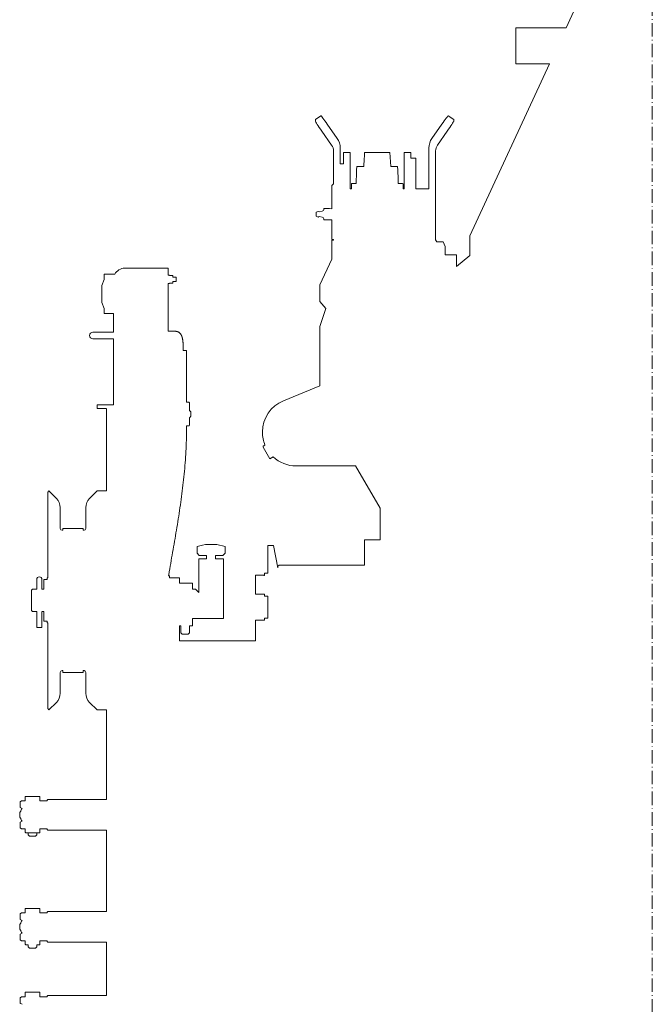
# Model space of a CAD drawing. Extents: x -24769 to 95828, y -36721 to 55825.
# Drawn here: x -21243 to -20679, y 966 to 1843 of the extents above; entities that cross this region are included whole.
import ezdxf

# ---------------------------------------------------------------- set-up
doc = ezdxf.new("R2010")
doc.units = 0
doc.linetypes.add('DASHDOT', pattern=[18.5, 12, -3, 0.5, -3])
doc.layers.get('0').update_dxf_attribs({"lineweight": 13})

# ---------------------------------------------------------------- blocks, each defined once
blk = doc.blocks.new('KR-50H-F_2WS_RIGHT_STEER')
at = {"color": 7, "linetype": 'DASHDOT', "lineweight": 9}
blk.add_line((0, 8198.27), (0, -5069.76), dxfattribs=at)
at = {"color": 7, "lineweight": 9}
for p, q in [((-76.85, 7676), (-66.7, 7697.94)), ((-121.7, 7644), (-121.7, 7676)), ((-76.85, 7676), (-111.2, 7676)), ((-162.5, 7490.89), (-91.66, 7644)), ((-199, 7532.5), (-199, 7569)), ((-284, 7537), (-284, 7566.38)), ((-269, 7532.5), (-269, 7565)), ((-233.87, 7565.01), (-256.06, 7564.99)), ((-221, 7565), (-221, 7532.5)), ((-210.5, 7532.5), (-210.5, 7560)), ((-193, 7487.34), (-193, 7566.38)), ((-285.5, 7535.5), (-285.5, 7514.93)), ((-285.5, 7470.03), (-296, 7446.97)), ((-437.6, 7462), (-469.8, 7462)), ((-431.2, 7405.75), (-431.2, 7448.2)), ((-296, 7410), (-296, 7357.06)), ((-479.8, 7399), (-479.8, 7340.2)), ((-296, 7357.06), (-328.58, 7343.81)), ((-486.2, 7337), (-486.2, 7263.5)), ((-317.26, 7285.79), (-264.38, 7285.79)), ((-264.38, 7285.79), (-242.5, 7248.29)), ((-538.53, 7186), (-538.53, 7262.37)), ((-242.5, 7248.29), (-242.5, 7220)), ((-256.5, 7197.5), (-256.5, 7220)), ((-342.5, 7190.2), (-342.5, 7215)), ((-333.5, 7195), (-337.5, 7215)), ((-404, 7173), (-404, 7203)), ((-382, 7156), (-382, 7203)), ((-332.5, 7197.5), (-256.5, 7197.5)), ((-409.5, 7150), (-382, 7150)), ((-538.53, 7069.63), (-538.53, 7146)), ((-353.5, 7130), (-421, 7130)), ((-486.2, 7068.5), (-486.2, 6988.6)), ((-486.2, 6988.6), (-538.5, 6988.6)), ((-486.2, 6961.4), (-538.5, 6961.4)), ((-486.2, 6961.4), (-486.2, 6888.86)), ((-486.2, 6888.86), (-538.5, 6888.86)), ((-486.2, 6861.66), (-538.5, 6861.66)), ((-486.2, 6861.66), (-486.2, 6814.15)), ((-486.2, 6814.15), (-538.5, 6814.15))]:
    blk.add_line(p, q, dxfattribs=at)
at = {"color": 7, "lineweight": 9, "ltscale": 0.2625}
for p, q in [((-121.7, 7676), (-111.2, 7676)), ((-121.7, 7644), (-111.2, 7644))]:
    blk.add_line(p, q, dxfattribs=at)
at = {"color": 7, "lineweight": 9, "ltscale": 0.488588}
blk.add_line((-91.66, 7644), (-111.2, 7644), dxfattribs=at)
at = {"color": 7, "lineweight": 9, "ltscale": 0.149932}
for p, q in [((-295.2, 7597.75), (-300.12, 7594.31)), ((-176.88, 7594.31), (-181.8, 7597.75))]:
    blk.add_line(p, q, dxfattribs=at)
at = {"color": 7, "lineweight": 9, "ltscale": 0.039252}
for p, q in [((-300.12, 7594.3), (-300.12, 7592.73)), ((-176.88, 7594.3), (-176.88, 7592.73))]:
    blk.add_line(p, q, dxfattribs=at)
at = {"color": 7, "lineweight": 9, "ltscale": 0.381412}
for p, q in [((-280.71, 7577.59), (-289.47, 7590.08)), ((-196.29, 7577.59), (-187.53, 7590.08)), ((-285.63, 7571.53), (-294.39, 7584.03)), ((-191.37, 7571.53), (-182.61, 7584.03))]:
    blk.add_line(p, q, dxfattribs=at)
at = {"color": 7, "lineweight": 9, "ltscale": 0.349891}
blk.add_line((-278, 7555), (-278, 7569), dxfattribs=at)
at = {"color": 7, "lineweight": 9, "ltscale": 0.25}
blk.add_line((-275, 7555), (-275, 7565), dxfattribs=at)
at = {"color": 7, "lineweight": 9, "ltscale": 0.15}
for p, q in [((-275, 7565), (-269, 7565)), ((-221, 7565), (-215, 7565)), ((-405.5, 7214), (-405.5, 7208)), ((-380.5, 7214), (-380.5, 7208)), ((-382, 7150), (-382, 7156))]:
    blk.add_line(p, q, dxfattribs=at)
at = {"color": 7, "lineweight": 9, "ltscale": 0.313277}
blk.add_line((-232.97, 7552.51), (-233.87, 7565.01), dxfattribs=at)
at = {"color": 7, "lineweight": 9, "ltscale": 0.125}
for p, q in [((-215, 7565), (-215, 7560)), ((-342.5, 7215), (-337.5, 7215)), ((-563, 6986.5), (-563, 6981.5)), ((-563, 6968.5), (-563, 6963.5)), ((-563, 6886.76), (-563, 6881.76)), ((-563, 6868.76), (-563, 6863.76)), ((-563, 6812.05), (-563, 6807.05))]:
    blk.add_line(p, q, dxfattribs=at)
at = {"color": 7, "lineweight": 9, "ltscale": 0.1125}
for p, q in [((-215, 7560), (-210.5, 7560)), ((-268, 7537), (-268, 7532.5)), ((-222, 7537), (-222, 7532.5))]:
    blk.add_line(p, q, dxfattribs=at)
at = {"color": 7, "lineweight": 9, "ltscale": 0.075}
for p, q in [((-275, 7555), (-278, 7555)), ((-397, 7203), (-397, 7206)), ((-389, 7203), (-389, 7206)), ((-539, 7184.5), (-542, 7184.5)), ((-345.5, 7190.2), (-342.5, 7190.2)), ((-345.5, 7169.8), (-342.5, 7169.8)), ((-345.5, 7150.2), (-342.5, 7150.2)), ((-539, 7147.5), (-542, 7147.5))]:
    blk.add_line(p, q, dxfattribs=at)
at = {"color": 7, "lineweight": 9, "ltscale": 0.152859}
blk.add_line((-256.93, 7552.49), (-263.05, 7552.48), dxfattribs=at)
at = {"color": 7, "lineweight": 9, "ltscale": 0.173568}
blk.add_line((-256.93, 7552.49), (-256.61, 7559.42), dxfattribs=at)
at = {"color": 7, "lineweight": 9, "ltscale": 0.147851}
blk.add_line((-227.06, 7552.52), (-232.97, 7552.51), dxfattribs=at)
at = {"color": 7, "lineweight": 9, "ltscale": 0.053033}
blk.add_line((-285.5, 7535.5), (-284, 7537), dxfattribs=at)
at = {"color": 7, "lineweight": 9, "ltscale": 0.017678}
for p, q in [((-267.5, 7537.5), (-268, 7537)), ((-222, 7537), (-222.5, 7537.5)), ((-539, 6988.1), (-538.5, 6988.6)), ((-539, 6961.9), (-538.5, 6961.4)), ((-539, 6888.36), (-538.5, 6888.86)), ((-539, 6862.16), (-538.5, 6861.66)), ((-539, 6813.65), (-538.5, 6814.15))]:
    blk.add_line(p, q, dxfattribs=at)
at = {"color": 7, "lineweight": 9, "ltscale": 0.093121}
blk.add_line((-263.78, 7537.5), (-267.5, 7537.5), dxfattribs=at)
at = {"color": 7, "lineweight": 9, "ltscale": 0.094761}
blk.add_line((-222.5, 7537.5), (-226.29, 7537.5), dxfattribs=at)
at = {"color": 7, "lineweight": 9, "ltscale": 0.025}
for p, q in [((-269, 7532.5), (-268, 7532.5)), ((-222, 7532.5), (-221, 7532.5)), ((-430.2, 7455.8), (-431.2, 7455.8)), ((-430.2, 7448.2), (-431.2, 7448.2))]:
    blk.add_line(p, q, dxfattribs=at)
at = {"color": 7, "lineweight": 9, "ltscale": 0.2875}
blk.add_line((-210.5, 7532.5), (-199, 7532.5), dxfattribs=at)
at = {"color": 7, "lineweight": 9, "ltscale": 0.0534}
for p, q in [((-299.5, 7511.75), (-297.5, 7512.5)), ((-299.5, 7508.25), (-297.5, 7507.5))]:
    blk.add_line(p, q, dxfattribs=at)
at = {"color": 7, "lineweight": 9, "ltscale": 0.064725}
blk.add_line((-299.5, 7509.16), (-299.5, 7511.75), dxfattribs=at)
at = {"color": 7, "lineweight": 9, "ltscale": 0.022775}
blk.add_line((-299.5, 7508.25), (-299.5, 7509.16), dxfattribs=at)
at = {"color": 7, "lineweight": 9, "ltscale": 0.023585}
for p, q in [((-296.7, 7512), (-297.5, 7512.5)), ((-296.7, 7508), (-297.5, 7507.5))]:
    blk.add_line(p, q, dxfattribs=at)
at = {"color": 7, "lineweight": 9, "ltscale": 0.068442}
for p, q in [((-296.7, 7512), (-294.04, 7512.63)), ((-296.7, 7508), (-294.04, 7507.37))]:
    blk.add_line(p, q, dxfattribs=at)
at = {"color": 7, "lineweight": 9, "ltscale": 0.011165}
blk.add_line((-292.05, 7515), (-292.5, 7515), dxfattribs=at)
at = {"color": 7, "lineweight": 9, "ltscale": 0.010507}
blk.add_line((-292.5, 7515), (-292.5, 7514.58), dxfattribs=at)
at = {"color": 7, "lineweight": 9, "ltscale": 0.113835}
for p, q in [((-292.05, 7515), (-287.5, 7515)), ((-292.05, 7505), (-287.5, 7505))]:
    blk.add_line(p, q, dxfattribs=at)
at = {"color": 7, "lineweight": 9, "ltscale": 0.050024}
for p, q in [((-285.5, 7514.93), (-287.5, 7514.99)), ((-285.5, 7505.07), (-287.5, 7505.01))]:
    blk.add_line(p, q, dxfattribs=at)
at = {"color": 7, "lineweight": 9, "ltscale": 0.012281}
blk.add_line((-292.54, 7505), (-292.05, 7505), dxfattribs=at)
at = {"color": 7, "lineweight": 9, "ltscale": 0.439314}
blk.add_line((-285.5, 7505.07), (-285.5, 7487.5), dxfattribs=at)
at = {"color": 7, "lineweight": 9, "ltscale": 0.149418}
blk.add_line((-162.5, 7484.91), (-162.5, 7490.89), dxfattribs=at)
at = {"color": 7, "lineweight": 9, "ltscale": 0.0375}
for p, q in [((-284, 7487.5), (-285.5, 7487.5)), ((-284, 7487), (-285.5, 7487)), ((-333.5, 7195), (-333.5, 7196.5)), ((-539, 7184.5), (-539, 7186)), ((-542, 7156), (-543.5, 7156)), ((-539, 7146), (-539, 7147.5))]:
    blk.add_line(p, q, dxfattribs=at)
at = {"color": 7, "lineweight": 9, "ltscale": 0.424255}
blk.add_line((-285.5, 7470.03), (-285.5, 7487), dxfattribs=at)
at = {"color": 7, "lineweight": 9, "ltscale": 0.0125}
blk.add_line((-284, 7487), (-284, 7487.5), dxfattribs=at)
at = {"color": 7, "lineweight": 9, "ltscale": 0.056374}
blk.add_line((-193, 7487.34), (-191.97, 7485.33), dxfattribs=at)
at = {"color": 7, "lineweight": 9, "ltscale": 0.140856}
blk.add_line((-191.97, 7485.33), (-186.34, 7485.34), dxfattribs=at)
at = {"color": 7, "lineweight": 9, "ltscale": 0.11438}
blk.add_line((-186.34, 7485.34), (-184.49, 7481.15), dxfattribs=at)
at = {"color": 7, "lineweight": 9, "ltscale": 0.184328}
blk.add_line((-184.49, 7481.15), (-184.49, 7473.78), dxfattribs=at)
at = {"color": 7, "lineweight": 9, "ltscale": 0.140954}
blk.add_line((-162.5, 7479.27), (-162.5, 7484.91), dxfattribs=at)
at = {"color": 7, "lineweight": 9, "ltscale": 0.248437}
blk.add_line((-184.49, 7473.78), (-174.55, 7473.79), dxfattribs=at)
at = {"color": 7, "lineweight": 9, "ltscale": 0.258245}
blk.add_line((-174.33, 7463.46), (-174.55, 7473.79), dxfattribs=at)
at = {"color": 7, "lineweight": 9, "ltscale": 0.385791}
blk.add_line((-162.5, 7473.37), (-174.33, 7463.46), dxfattribs=at)
at = {"color": 7, "lineweight": 9, "ltscale": 0.147419}
blk.add_line((-162.5, 7479.27), (-162.5, 7473.37), dxfattribs=at)
at = {"color": 7, "lineweight": 9, "ltscale": 0.036642}
blk.add_line((-174.36, 7464.87), (-174.39, 7463.41), dxfattribs=at)
at = {"color": 7, "lineweight": 9, "ltscale": 0.05}
for p, q in [((-488.3, 7454.5), (-488.3, 7456.5)), ((-488.3, 7421.5), (-488.3, 7423.5)), ((-414.85, 7342.5), (-412.85, 7342.5)), ((-414.85, 7321.5), (-412.85, 7321.5)), ((-430, 7188), (-430, 7186))]:
    blk.add_line(p, q, dxfattribs=at)
at = {"color": 7, "lineweight": 9, "ltscale": 0.239243}
blk.add_line((-488.3, 7456.5), (-478.73, 7456.5), dxfattribs=at)
at = {"color": 7, "lineweight": 9, "ltscale": 0.16}
blk.add_line((-431.2, 7462), (-437.6, 7462), dxfattribs=at)
at = {"color": 7, "lineweight": 9, "ltscale": 0.155}
blk.add_line((-431.2, 7455.8), (-431.2, 7462), dxfattribs=at)
at = {"color": 7, "lineweight": 9, "ltscale": 0.0075}
for p, q in [((-430.2, 7455.8), (-430.2, 7455.5)), ((-430.2, 7448.5), (-430.2, 7448.2)), ((-412.35, 7334.93), (-412.05, 7334.93)), ((-412.35, 7329.07), (-412.05, 7329.07))]:
    blk.add_line(p, q, dxfattribs=at)
at = {"color": 7, "lineweight": 9, "ltscale": 0.08}
for p, q in [((-430.2, 7455.5), (-427, 7455.5)), ((-494.4, 7340.2), (-494.4, 7337))]:
    blk.add_line(p, q, dxfattribs=at)
at = {"color": 7, "lineweight": 9, "ltscale": 0.03872}
blk.add_line((-427, 7453.95), (-427, 7455.5), dxfattribs=at)
at = {"color": 7, "lineweight": 9, "ltscale": 0.146309}
for p, q in [((-490.3, 7446.5), (-488.3, 7452)), ((-490.3, 7431.5), (-488.3, 7426))]:
    blk.add_line(p, q, dxfattribs=at)
at = {"color": 7, "lineweight": 9, "ltscale": 0.1875}
for q in [(-490.3, 7446.5), (-490.3, 7431.5)]:
    blk.add_line((-490.3, 7439), q, dxfattribs=at)
at = {"color": 7, "lineweight": 9, "ltscale": 0.0625}
for p, q in [((-488.3, 7452), (-488.3, 7454.5)), ((-488.3, 7426), (-488.3, 7423.5)), ((-407, 7176), (-409.5, 7176))]:
    blk.add_line(p, q, dxfattribs=at)
at = {"color": 7, "lineweight": 9, "ltscale": 0.072059}
blk.add_line((-430.2, 7448.5), (-427.32, 7448.5), dxfattribs=at)
at = {"color": 7, "lineweight": 9, "ltscale": 0.007815}
blk.add_line((-427.32, 7448.5), (-427.01, 7448.5), dxfattribs=at)
at = {"color": 7, "lineweight": 9, "ltscale": 0.0725}
for p, q in [((-427, 7453.95), (-424.1, 7453.95)), ((-427, 7450.05), (-424.1, 7450.05))]:
    blk.add_line(p, q, dxfattribs=at)
at = {"color": 7, "lineweight": 9, "ltscale": 0.038501}
blk.add_line((-427, 7448.51), (-427, 7450.05), dxfattribs=at)
at = {"color": 7, "lineweight": 9, "ltscale": 0.072167}
blk.add_line((-424.1, 7451.06), (-424.1, 7453.95), dxfattribs=at)
at = {"color": 7, "lineweight": 9, "ltscale": 0.025394}
blk.add_line((-424.1, 7450.05), (-424.1, 7451.06), dxfattribs=at)
at = {"color": 7, "lineweight": 9, "ltscale": 0.106717}
blk.add_line((-296, 7446.97), (-296, 7442.7), dxfattribs=at)
at = {"color": 7, "lineweight": 9, "ltscale": 0.263527}
blk.add_line((-296, 7442.7), (-296, 7432.16), dxfattribs=at)
at = {"color": 7, "lineweight": 9, "ltscale": 0.200344}
blk.add_line((-296, 7432.16), (-290.88, 7426), dxfattribs=at)
at = {"color": 7, "lineweight": 9, "ltscale": 0.2125}
for p, q in [((-488.3, 7421.5), (-479.8, 7421.5)), ((-542, 7184.5), (-542, 7176)), ((-542, 7156), (-542, 7147.5))]:
    blk.add_line(p, q, dxfattribs=at)
at = {"color": 7, "lineweight": 9, "ltscale": 0.412497}
blk.add_line((-479.8, 7421.5), (-479.8, 7405), dxfattribs=at)
at = {"color": 7, "lineweight": 9, "ltscale": 0.419855}
blk.add_line((-290.88, 7426), (-296, 7410), dxfattribs=at)
at = {"color": 7, "lineweight": 9, "ltscale": 0.459999}
for p, q in [((-498.2, 7405), (-479.8, 7405)), ((-498.2, 7399), (-479.8, 7399))]:
    blk.add_line(p, q, dxfattribs=at)
at = {"color": 7, "lineweight": 9, "ltscale": 0.1525}
blk.add_line((-431.2, 7405.75), (-425.1, 7405.75), dxfattribs=at)
at = {"color": 7, "lineweight": 9, "ltscale": 0.074371}
blk.add_line((-415, 7388.5), (-417.97, 7388.5), dxfattribs=at)
at = {"color": 7, "lineweight": 9, "ltscale": 0.077058}
blk.add_line((-415, 7388.5), (-415, 7385.42), dxfattribs=at)
at = {"color": 7, "lineweight": 9, "ltscale": 0.077239}
blk.add_line((-414.85, 7345.59), (-414.85, 7342.5), dxfattribs=at)
at = {"color": 7, "lineweight": 9, "ltscale": 0.176829}
for p, q in [((-412.35, 7342), (-412.35, 7334.93)), ((-412.35, 7329.07), (-412.35, 7322))]:
    blk.add_line(p, q, dxfattribs=at)
at = {"color": 7, "lineweight": 9, "ltscale": 0.2}
for p, q in [((-486.4, 7340.2), (-494.4, 7340.2)), ((-494.4, 7337), (-486.4, 7337))]:
    blk.add_line(p, q, dxfattribs=at)
at = {"color": 7, "lineweight": 9, "ltscale": 0.165}
blk.add_line((-486.4, 7340.2), (-479.8, 7340.2), dxfattribs=at)
at = {"color": 7, "lineweight": 9, "ltscale": 0.035355}
for p, q in [((-411.05, 7333.93), (-412.05, 7334.93)), ((-411.05, 7330.07), (-412.05, 7329.07)), ((-333.5, 7196.5), (-332.5, 7197.5)), ((-552, 7176), (-553, 7175)), ((-552, 7156), (-553, 7157)), ((-563, 6986.5), (-562, 6987.5)), ((-563, 6963.5), (-562, 6962.5)), ((-563, 6886.76), (-562, 6887.76)), ((-563, 6863.76), (-562, 6862.76)), ((-563, 6812.05), (-562, 6813.05))]:
    blk.add_line(p, q, dxfattribs=at)
at = {"color": 7, "lineweight": 9, "ltscale": 0.072256}
blk.add_line((-411.05, 7331.04), (-411.05, 7333.93), dxfattribs=at)
at = {"color": 7, "lineweight": 9, "ltscale": 0.024085}
blk.add_line((-411.05, 7330.07), (-411.05, 7331.04), dxfattribs=at)
at = {"color": 7, "lineweight": 9, "ltscale": 0.04751}
blk.add_line((-345.03, 7304.41), (-346.68, 7303.46), dxfattribs=at)
at = {"color": 7, "lineweight": 9, "ltscale": 0.022243}
blk.add_line((-346.68, 7303.46), (-346.68, 7302.57), dxfattribs=at)
at = {"color": 7, "lineweight": 9, "ltscale": 0.299692}
blk.add_line((-340.68, 7292.19), (-346.68, 7302.57), dxfattribs=at)
at = {"color": 7, "lineweight": 9, "ltscale": 0.084217}
blk.add_line((-340.68, 7292.19), (-337.76, 7293.87), dxfattribs=at)
at = {"color": 7, "lineweight": 9, "ltscale": 0.04}
for p, q in [((-538.53, 7262.37), (-537.4, 7263.5)), ((-525, 7228.5), (-525, 7230.1)), ((-507, 7228.5), (-507, 7230.1)), ((-525, 7101.9), (-525, 7103.5)), ((-507, 7101.9), (-507, 7103.5)), ((-538.53, 7069.63), (-537.4, 7068.5))]:
    blk.add_line(p, q, dxfattribs=at)
at = {"color": 7, "lineweight": 9, "ltscale": 0.233431}
for p, q in [((-530.8, 7256.9), (-537.4, 7263.5)), ((-501.2, 7256.9), (-494.6, 7263.5)), ((-530.8, 7075.1), (-537.4, 7068.5)), ((-501.2, 7075.1), (-494.6, 7068.5))]:
    blk.add_line(p, q, dxfattribs=at)
at = {"color": 7, "lineweight": 9, "ltscale": 0.21}
for p, q in [((-494.6, 7263.5), (-486.2, 7263.5)), ((-494.6, 7068.5), (-486.2, 7068.5))]:
    blk.add_line(p, q, dxfattribs=at)
at = {"color": 7, "lineweight": 9, "ltscale": 0.464878}
for p, q in [((-527.4, 7230.1), (-527.4, 7248.7)), ((-504.6, 7230.1), (-504.6, 7248.7)), ((-527.4, 7083.3), (-527.4, 7101.9)), ((-504.6, 7083.3), (-504.6, 7101.9))]:
    blk.add_line(p, q, dxfattribs=at)
at = {"color": 7, "lineweight": 9, "ltscale": 0.02}
for p, q in [((-525.8, 7228.5), (-525, 7228.5)), ((-507, 7228.5), (-506.2, 7228.5)), ((-525.8, 7103.5), (-525, 7103.5)), ((-507, 7103.5), (-506.2, 7103.5))]:
    blk.add_line(p, q, dxfattribs=at)
at = {"color": 7, "lineweight": 9, "ltscale": 0.45}
for p, q in [((-525, 7230.1), (-507, 7230.1)), ((-553, 7175), (-553, 7157)), ((-525, 7101.9), (-507, 7101.9))]:
    blk.add_line(p, q, dxfattribs=at)
at = {"color": 7, "lineweight": 9, "ltscale": 0.35}
blk.add_line((-256.5, 7220), (-242.5, 7220), dxfattribs=at)
at = {"color": 7, "lineweight": 9, "ltscale": 0.007524}
blk.add_line((-395.46, 7215.92), (-395.16, 7215.92), dxfattribs=at)
at = {"color": 7, "lineweight": 9, "ltscale": 0.024472}
blk.add_line((-394.18, 7215.92), (-395.16, 7215.92), dxfattribs=at)
at = {"color": 7, "lineweight": 9, "ltscale": 0.090929}
blk.add_line((-394.18, 7215.92), (-390.54, 7215.92), dxfattribs=at)
at = {"color": 7, "lineweight": 9, "ltscale": 0.070711}
for p, q in [((-403.5, 7206), (-405.5, 7208)), ((-382.5, 7206), (-380.5, 7208))]:
    blk.add_line(p, q, dxfattribs=at)
at = {"color": 7, "lineweight": 9, "ltscale": 0.175}
for p, q in [((-397, 7203), (-404, 7203)), ((-397, 7203), (-404, 7203)), ((-382, 7203), (-389, 7203))]:
    blk.add_line(p, q, dxfattribs=at)
at = {"color": 7, "lineweight": 9, "ltscale": 0.1625}
for p, q in [((-403.5, 7206), (-397, 7206)), ((-389, 7206), (-382.5, 7206)), ((-409.5, 7150), (-409.5, 7143.5)), ((-539, 6987.5), (-545.5, 6987.5)), ((-539, 6962.5), (-545.5, 6962.5)), ((-539, 6887.76), (-545.5, 6887.76)), ((-539, 6862.76), (-545.5, 6862.76)), ((-539, 6813.05), (-545.5, 6813.05))]:
    blk.add_line(p, q, dxfattribs=at)
at = {"color": 7, "lineweight": 9, "ltscale": 0.218825}
blk.add_line((-548.3, 7176), (-548.3, 7184.75), dxfattribs=at)
at = {"color": 7, "lineweight": 9, "ltscale": 0.218776}
blk.add_line((-543.7, 7176), (-543.7, 7184.75), dxfattribs=at)
at = {"color": 7, "lineweight": 9, "ltscale": 0.011716}
for p, q in [((-539, 7186), (-538.53, 7186)), ((-539, 7146), (-538.53, 7146))]:
    blk.add_line(p, q, dxfattribs=at)
at = {"color": 7, "lineweight": 9, "ltscale": 0.022557}
blk.add_line((-430, 7188), (-430.9, 7188), dxfattribs=at)
at = {"color": 7, "lineweight": 9, "ltscale": 0.225}
blk.add_line((-430, 7186), (-421, 7186), dxfattribs=at)
at = {"color": 7, "lineweight": 9, "ltscale": 0.113744}
blk.add_line((-421, 7186), (-421, 7181.45), dxfattribs=at)
at = {"color": 7, "lineweight": 9, "ltscale": 0.185}
for p, q in [((-346.1, 7188.5), (-353.5, 7188.5)), ((-346.1, 7148.5), (-353.5, 7148.5))]:
    blk.add_line(p, q, dxfattribs=at)
at = {"color": 7, "lineweight": 9, "ltscale": 0.424894}
blk.add_line((-353.5, 7171.5), (-353.5, 7188.5), dxfattribs=at)
at = {"color": 7, "lineweight": 9, "ltscale": 0.015}
for p, q in [((-345.5, 7188.31), (-346.1, 7188.31)), ((-345.5, 7171.69), (-346.1, 7171.69)), ((-345.5, 7148.32), (-346.1, 7148.32)), ((-539, 6988.1), (-539, 6987.5)), ((-539, 6962.5), (-539, 6961.9)), ((-539, 6888.36), (-539, 6887.76)), ((-539, 6862.76), (-539, 6862.16)), ((-539, 6813.65), (-539, 6813.05))]:
    blk.add_line(p, q, dxfattribs=at)
at = {"color": 7, "lineweight": 9, "ltscale": 0.047125}
for p, q in [((-345.5, 7190.2), (-345.5, 7188.31)), ((-345.5, 7171.69), (-345.5, 7169.8)), ((-345.5, 7150.2), (-345.5, 7148.32))]:
    blk.add_line(p, q, dxfattribs=at)
at = {"color": 7, "lineweight": 9, "ltscale": 0.092501}
for p, q in [((-548.3, 7176), (-552, 7176)), ((-548.3, 7156), (-552, 7156))]:
    blk.add_line(p, q, dxfattribs=at)
at = {"color": 7, "lineweight": 9, "ltscale": 0.042501}
blk.add_line((-542, 7176), (-543.7, 7176), dxfattribs=at)
at = {"color": 7, "lineweight": 9, "ltscale": 0.287419}
blk.add_line((-421, 7181.45), (-409.5, 7181.45), dxfattribs=at)
at = {"color": 7, "lineweight": 9, "ltscale": 0.014514}
for p, q in [((-409.5, 7180.87), (-409.5, 7181.45)), ((-558.5, 6891.13), (-558.5, 6891.71)), ((-545.5, 6891.13), (-545.5, 6891.71)), ((-558.5, 6860.34), (-558.5, 6859.76)), ((-545.5, 6859.76), (-545.5, 6860.34)), ((-545.5, 6816.42), (-545.5, 6817))]:
    blk.add_line(p, q, dxfattribs=at)
at = {"color": 7, "lineweight": 9, "ltscale": 9.4e-05}
for p, q in [((-409.5, 7181.45), (-409.5, 7181.45)), ((-545.5, 6817), (-545.5, 6817))]:
    blk.add_line(p, q, dxfattribs=at)
at = {"color": 7, "lineweight": 9, "ltscale": 0.121695}
blk.add_line((-409.5, 7176), (-409.5, 7180.87), dxfattribs=at)
at = {"color": 7, "lineweight": 9, "ltscale": 0.106066}
blk.add_line((-407, 7176), (-404, 7173), dxfattribs=at)
at = {"color": 7, "lineweight": 9, "ltscale": 0.01898}
blk.add_line((-352.74, 7171.5), (-353.5, 7171.5), dxfattribs=at)
at = {"color": 7, "lineweight": 9, "ltscale": 0.000123}
blk.add_line((-353.5, 7171.5), (-353.5, 7171.5), dxfattribs=at)
at = {"color": 7, "lineweight": 9, "ltscale": 0.165959}
blk.add_line((-346.1, 7171.5), (-352.74, 7171.5), dxfattribs=at)
at = {"color": 7, "lineweight": 9, "ltscale": 0.49}
blk.add_line((-342.5, 7150.2), (-342.5, 7169.8), dxfattribs=at)
at = {"color": 7, "lineweight": 9, "ltscale": 0.005143}
blk.add_line((-548.3, 7156.05), (-548.5, 7156), dxfattribs=at)
at = {"color": 7, "lineweight": 9, "ltscale": 0.353675}
blk.add_line((-548.3, 7141.85), (-548.3, 7156), dxfattribs=at)
at = {"color": 7, "lineweight": 9, "ltscale": 0.354878}
blk.add_line((-543.7, 7141.85), (-543.7, 7156.05), dxfattribs=at)
at = {"color": 7, "lineweight": 9, "ltscale": 0.254878}
blk.add_line((-543.7, 7145.85), (-543.7, 7156.05), dxfattribs=at)
at = {"color": 7, "lineweight": 9, "ltscale": 0.4625}
blk.add_line((-353.5, 7130), (-353.5, 7148.5), dxfattribs=at)
at = {"color": 7, "lineweight": 9, "ltscale": 0.004625}
blk.add_line((-346.1, 7148.32), (-346.1, 7148.5), dxfattribs=at)
at = {"color": 7, "lineweight": 9, "ltscale": 0.114999}
blk.add_line((-543.7, 7141.85), (-548.3, 7141.85), dxfattribs=at)
at = {"color": 7, "lineweight": 9, "ltscale": 0.3375}
blk.add_line((-421, 7143.5), (-421, 7130), dxfattribs=at)
at = {"color": 7, "lineweight": 9, "ltscale": 0.027439}
blk.add_line((-421, 7143.5), (-419.9, 7143.5), dxfattribs=at)
at = {"color": 7, "lineweight": 9, "ltscale": 0.156244}
for p, q in [((-419.9, 7143.5), (-419.9, 7137.25)), ((-412.1, 7143.5), (-412.1, 7137.25))]:
    blk.add_line(p, q, dxfattribs=at)
at = {"color": 7, "lineweight": 9, "ltscale": 0.064939}
blk.add_line((-412.1, 7143.5), (-409.5, 7143.5), dxfattribs=at)
at = {"color": 7, "lineweight": 9, "ltscale": 0.044194}
for p, q in [((-418.65, 7136), (-419.9, 7137.25)), ((-413.35, 7136), (-412.1, 7137.25)), ((-554.65, 6956), (-555.9, 6957.25)), ((-549.35, 6956), (-548.1, 6957.25)), ((-554.65, 6856.26), (-555.9, 6857.51)), ((-549.35, 6856.26), (-548.1, 6857.51))]:
    blk.add_line(p, q, dxfattribs=at)
at = {"color": 7, "lineweight": 9, "ltscale": 0.132622}
for p, q in [((-418.65, 7136), (-413.35, 7136)), ((-554.65, 6956), (-549.35, 6956)), ((-554.65, 6856.26), (-549.35, 6856.26))]:
    blk.add_line(p, q, dxfattribs=at)
at = {"color": 7, "lineweight": 9, "ltscale": 0.098748}
for p, q in [((-558.5, 6987.5), (-558.5, 6991.45)), ((-545.5, 6987.5), (-545.5, 6991.45))]:
    blk.add_line(p, q, dxfattribs=at)
at = {"color": 7, "lineweight": 9, "ltscale": 0.084632}
blk.add_line((-558.5, 6991.45), (-555.11, 6991.45), dxfattribs=at)
at = {"color": 7, "lineweight": 9, "ltscale": 0.240368}
blk.add_line((-555.11, 6991.45), (-545.5, 6991.45), dxfattribs=at)
at = {"color": 7, "lineweight": 9, "ltscale": 0.04455}
for p, q in [((-563, 6981.5), (-561.41, 6980.7)), ((-563, 6968.5), (-561.41, 6969.3)), ((-563, 6881.76), (-561.41, 6880.96)), ((-563, 6868.76), (-561.41, 6869.56))]:
    blk.add_line(p, q, dxfattribs=at)
at = {"color": 7, "lineweight": 9, "ltscale": 0.0875}
for p, q in [((-558.5, 6987.5), (-562, 6987.5)), ((-558.5, 6962.5), (-562, 6962.5)), ((-558.5, 6887.76), (-562, 6887.76)), ((-558.5, 6862.76), (-562, 6862.76)), ((-558.5, 6813.05), (-562, 6813.05))]:
    blk.add_line(p, q, dxfattribs=at)
at = {"color": 7, "lineweight": 9, "ltscale": 0.028284}
for p, q in [((-563.5, 6977.2), (-562.7, 6978)), ((-563.5, 6972.8), (-562.7, 6972)), ((-563.5, 6877.46), (-562.7, 6878.26)), ((-563.5, 6873.06), (-562.7, 6872.26))]:
    blk.add_line(p, q, dxfattribs=at)
at = {"color": 7, "lineweight": 9, "ltscale": 0.11}
for p, q in [((-563.5, 6977.2), (-563.5, 6972.8)), ((-563.5, 6877.46), (-563.5, 6873.06))]:
    blk.add_line(p, q, dxfattribs=at)
at = {"color": 7, "lineweight": 9, "ltscale": 0.002915}
for p, q in [((-562.7, 6978), (-562.58, 6978)), ((-562.7, 6972), (-562.58, 6972)), ((-562.7, 6878.26), (-562.58, 6878.26)), ((-562.7, 6872.26), (-562.58, 6872.26))]:
    blk.add_line(p, q, dxfattribs=at)
at = {"color": 7, "lineweight": 9, "ltscale": 0.074991}
for p, q in [((-558.5, 6962.5), (-558.5, 6959.5)), ((-545.5, 6959.5), (-545.5, 6962.5))]:
    blk.add_line(p, q, dxfattribs=at)
at = {"color": 7, "lineweight": 9, "ltscale": 0.021902}
blk.add_line((-558, 6959), (-557.12, 6959), dxfattribs=at)
at = {"color": 7, "lineweight": 9, "ltscale": 0.278098}
blk.add_line((-557.12, 6959), (-546, 6959), dxfattribs=at)
at = {"color": 7, "lineweight": 9, "ltscale": 0.043762}
for p, q in [((-555.9, 6959), (-555.9, 6957.25)), ((-548.1, 6959), (-548.1, 6957.25)), ((-555.9, 6859.26), (-555.9, 6857.51)), ((-548.1, 6859.26), (-548.1, 6857.51))]:
    blk.add_line(p, q, dxfattribs=at)
at = {"color": 7, "lineweight": 9, "ltscale": 0.084551}
blk.add_line((-558.5, 6891.71), (-555.11, 6891.71), dxfattribs=at)
at = {"color": 7, "lineweight": 9, "ltscale": 0.084187}
for p, q in [((-558.5, 6887.76), (-558.5, 6891.13)), ((-545.5, 6887.76), (-545.5, 6891.13)), ((-558.5, 6813.05), (-558.5, 6816.42)), ((-545.5, 6813.05), (-545.5, 6816.42))]:
    blk.add_line(p, q, dxfattribs=at)
at = {"color": 7, "lineweight": 9, "ltscale": 0.240287}
blk.add_line((-555.11, 6891.71), (-545.5, 6891.71), dxfattribs=at)
at = {"color": 7, "lineweight": 9, "ltscale": 0.060477}
for p, q in [((-558.5, 6862.76), (-558.5, 6860.34)), ((-545.5, 6862.76), (-545.5, 6860.34))]:
    blk.add_line(p, q, dxfattribs=at)
at = {"color": 7, "lineweight": 9, "ltscale": 0.052439}
for p, q in [((-558, 6859.26), (-555.9, 6859.26)), ((-548.1, 6859.26), (-546, 6859.26))]:
    blk.add_line(p, q, dxfattribs=at)
at = {"color": 7, "lineweight": 9, "ltscale": 0.014561}
blk.add_line((-558.5, 6816.42), (-558.5, 6817), dxfattribs=at)
at = {"color": 7, "lineweight": 9, "ltscale": 0.324919}
blk.add_line((-558.5, 6817), (-545.5, 6817), dxfattribs=at)
at = {"color": 7, "lineweight": 9, "ltscale": 0.027951}
blk.add_line((-563, 6807.05), (-562, 6806.55), dxfattribs=at)
at = {"color": 7, "lineweight": 9, "ltscale": 0.016198}
blk.add_line((-561.99, 6806.54), (-561.41, 6806.25), dxfattribs=at)
at = {"color": 7, "lineweight": 9}
for centre, radius, start, end in [((-294.5, 7514.58), 2, 283.3925, 0), ((-294.5, 7505.42), 2, 347.86937, 76.6075), ((-469.8, 7452), 10, 90, 153.25632), ((-498.2, 7402), 3, 90, 270), ((-412.85, 7342), 0.5, 0, 86.98934), ((-412.85, 7322), 0.5, 270, 360), ((-539, 7248.7), 11.6, 0, 45), ((-493, 7248.7), 11.6, 135, 180), ((-525.8, 7230.1), 1.6, 180, 270), ((-506.2, 7230.1), 1.6, 270, 0), ((-393.01, 7176), 40, 93.50941, 108.19488), ((-392.99, 7176), 40, 71.80512, 86.49059), ((-546, 7184.74), 2.3, 0.2491, 179.7509), ((-525.8, 7101.9), 1.6, 90, 180), ((-506.2, 7101.9), 1.6, 0, 90), ((-539, 7083.3), 11.6, 315, 0), ((-493, 7083.3), 11.6, 180, 225), ((-552, 6975), 11, 148.77099, 164.17338), ((-552, 6975), 11, 195.69507, 211.22901), ((-558, 6959.5), 0.5, 180, 270), ((-546, 6959.5), 0.5, 270, 0), ((-552, 6875.26), 11, 148.77099, 164.17338), ((-552, 6875.26), 11, 195.82662, 211.22901), ((-558, 6859.76), 0.5, 180, 270), ((-546, 6859.76), 0.5, 270, 0)]:
    blk.add_arc(centre, radius, start, end, dxfattribs=at)
for centre, major_axis, ratio, start_param, end_param in [((-289.47, 7589.56), (-5.73, 8.2), 0.030019, 4.755293, 6.283185), ((-187.53, 7589.56), (5.73, 8.2), 0.030019, 6.283185, 7.811078), ((-294.39, 7586.12), (-5.73, 8.2), 0.030019, 0, 0.042904), ((-294.39, 7584.55), (-5.73, 8.2), 0.030019, 0.042904, 1.6137), ((-182.61, 7584.55), (5.73, 8.2), 0.030019, 4.669485, 6.240282), ((-182.61, 7586.12), (5.73, 8.2), 0.030019, 6.240282, 6.283185), ((-293, 7569), (-15, 0), 0.99863, 3.141593, 3.752458), ((-184, 7569), (-15, 0), 0.99863, 5.67232, 6.283185), ((-293, 7566.38), (-9, 0), 0.99863, 3.141592, 3.752458), ((-184, 7566.38), (-9, 0), 0.99863, 5.67232, 6.283185), ((-256, 7509.99), (-0.07, 55), 0.023057, 0.000013, 0.453731), ((-263, 7509.98), (-0.05, 42.5), 0.023057, 6.283152, 7.149561), ((-227, 7510.02), (-0.05, 42.5), 0.023057, 5.415411, 6.283152), ((-317.26, 7316.06), (30, 0), 0.99863, 1.95761, 3.141583), ((-317.26, 7315.75), (30, 0), 0.99863, 3.141583, 3.529837), ((-317.26, 7315.75), (30, 0), 0.99863, 3.96029, 4.712393)]:
    blk.add_ellipse(centre, major_axis=major_axis, ratio=ratio, start_param=start_param, end_param=end_param, dxfattribs=at)
for points, knots in [([(-425.1, 7405.75), (-424.99, 7405.75), (-424.77, 7405.75), (-424.44, 7405.72), (-424.12, 7405.69), (-423.81, 7405.63), (-423.5, 7405.57), (-423.21, 7405.48), (-422.92, 7405.39), (-422.61, 7405.27), (-422.28, 7405.11), (-421.92, 7404.92), (-421.58, 7404.7), (-421.24, 7404.44), (-420.91, 7404.15), (-420.63, 7403.86), (-420.39, 7403.58), (-420.18, 7403.32), (-419.99, 7403.04), (-419.81, 7402.76), (-419.64, 7402.47), (-419.48, 7402.16), (-419.33, 7401.85), (-419.2, 7401.55), (-419.08, 7401.25), (-418.98, 7400.96), (-418.88, 7400.67), (-418.78, 7400.36), (-418.69, 7400.03), (-418.6, 7399.67), (-418.51, 7399.3), (-418.44, 7398.94), (-418.37, 7398.6), (-418.32, 7398.26), (-418.26, 7397.93), (-418.22, 7397.59), (-418.17, 7397.26), (-418.14, 7396.93), (-418.1, 7396.6), (-418.07, 7396.27), (-418.04, 7395.94), (-418.01, 7395.61), (-417.99, 7395.28), (-417.97, 7394.94), (-417.95, 7394.61), (-417.94, 7394.28), (-417.92, 7393.95), (-417.91, 7393.62), (-417.9, 7393.28), (-417.89, 7392.95), (-417.88, 7392.62), (-417.88, 7392.29), (-417.87, 7391.97), (-417.87, 7391.64), (-417.86, 7391.32), (-417.86, 7391), (-417.86, 7390.68), (-417.85, 7390.36), (-417.85, 7390.05), (-417.85, 7389.74), (-417.85, 7389.43), (-417.85, 7389.12), (-417.85, 7388.81), (-417.85, 7388.6), (-417.85, 7388.5)], [0, 0, 0, 0, 0.328498, 0.65772, 0.982913, 1.301637, 1.613355, 1.919083, 2.221117, 2.522809, 2.917324, 3.318886, 3.728059, 4.142777, 4.596381, 5.043945, 5.365511, 5.696694, 6.034735, 6.37154, 6.712829, 7.053216, 7.393467, 7.739075, 8.050331, 8.357725, 8.661152, 8.96223, 9.333153, 9.705211, 10.0799, 10.457416, 10.800066, 11.14143, 11.4803, 11.817022, 12.151983, 12.485567, 12.818137, 13.150037, 13.481481, 13.812933, 14.144406, 14.476228, 14.808318, 15.140815, 15.47349, 15.806262, 16.13868, 16.470362, 16.800761, 17.129575, 17.456443, 17.781238, 18.103833, 18.424182, 18.742283, 19.058263, 19.372281, 19.684559, 19.995392, 20.305083, 20.614024, 20.922606, 20.922606, 20.922606, 20.922606]), ([(-417.85, 7388.51), (-417.85, 7388.61), (-417.85, 7388.82), (-417.85, 7389.13), (-417.85, 7389.43), (-417.85, 7389.74), (-417.85, 7390.06), (-417.85, 7390.37), (-417.86, 7390.68), (-417.86, 7391), (-417.86, 7391.32), (-417.87, 7391.64), (-417.87, 7391.97), (-417.88, 7392.29), (-417.88, 7392.62), (-417.89, 7392.95), (-417.9, 7393.28), (-417.91, 7393.62), (-417.92, 7393.95), (-417.94, 7394.28), (-417.95, 7394.61), (-417.97, 7394.94), (-417.99, 7395.28), (-418.01, 7395.61), (-418.04, 7395.94), (-418.07, 7396.27), (-418.1, 7396.6), (-418.14, 7396.93), (-418.17, 7397.26), (-418.22, 7397.59), (-418.26, 7397.93), (-418.32, 7398.26), (-418.37, 7398.6), (-418.44, 7398.94), (-418.51, 7399.3), (-418.6, 7399.67), (-418.69, 7400.03), (-418.78, 7400.36), (-418.88, 7400.67), (-418.98, 7400.96), (-419.08, 7401.25), (-419.2, 7401.55), (-419.33, 7401.85), (-419.48, 7402.16), (-419.64, 7402.47), (-419.81, 7402.76), (-419.99, 7403.04), (-420.18, 7403.32), (-420.39, 7403.58), (-420.63, 7403.86), (-420.91, 7404.15), (-421.24, 7404.44), (-421.58, 7404.7), (-421.92, 7404.92), (-422.28, 7405.11), (-422.61, 7405.27), (-422.92, 7405.39), (-423.21, 7405.48), (-423.5, 7405.57), (-423.81, 7405.63), (-424.12, 7405.69), (-424.44, 7405.72), (-424.77, 7405.75), (-424.99, 7405.75), (-425.1, 7405.75)], [0, 0, 0, 0, 0.307117, 0.614604, 0.922846, 1.232225, 1.543041, 1.855584, 2.170071, 2.48666, 2.807005, 3.129598, 3.454389, 3.781255, 4.110068, 4.440465, 4.772146, 5.104565, 5.437336, 5.770012, 6.10251, 6.434601, 6.766426, 7.097901, 7.429356, 7.760803, 8.092706, 8.425279, 8.758864, 9.093827, 9.43055, 9.76942, 10.110784, 10.453433, 10.83095, 11.205641, 11.5777, 11.948625, 12.249704, 12.55313, 12.860524, 13.171779, 13.517387, 13.857637, 14.198024, 14.539312, 14.876117, 15.214158, 15.545342, 15.866908, 16.314472, 16.768078, 17.182794, 17.591967, 17.993528, 18.388042, 18.689735, 18.991769, 19.297497, 19.609216, 19.927941, 20.253134, 20.582356, 20.910855, 20.910855, 20.910855, 20.910855]), ([(-414.85, 7345.59), (-414.85, 7346.35), (-414.85, 7347.87), (-414.86, 7350.11), (-414.86, 7352.32), (-414.87, 7354.24), (-414.88, 7355.91), (-414.88, 7357.32), (-414.89, 7358.73), (-414.9, 7360.11), (-414.9, 7361.48), (-414.91, 7362.83), (-414.92, 7364.18), (-414.93, 7365.52), (-414.93, 7366.87), (-414.94, 7368.21), (-414.95, 7369.57), (-414.95, 7370.93), (-414.96, 7372.31), (-414.97, 7373.71), (-414.97, 7375.12), (-414.98, 7376.79), (-414.99, 7378.71), (-414.99, 7380.91), (-415, 7383.15), (-415, 7384.66), (-415, 7385.42)], [0, 0, 0, 0, 2.292087, 4.542835, 6.738031, 8.896726, 10.322966, 11.739805, 13.144034, 14.52867, 15.891915, 17.242027, 18.58758, 19.933819, 21.279442, 22.624113, 23.97306, 25.334793, 26.716942, 28.118369, 29.532115, 30.955005, 33.108397, 35.297892, 37.54263, 39.828724, 39.828724, 39.828724, 39.828724]), ([(-430.9, 7188), (-430.7, 7189.19), (-429.93, 7193.66), (-428.58, 7201.43), (-426.84, 7211.31), (-425.11, 7221.2), (-423.43, 7231.11), (-421.83, 7241.04), (-420.33, 7251.01), (-418.96, 7261), (-417.75, 7271.03), (-416.72, 7281.08), (-415.9, 7291.16), (-415.3, 7301.26), (-414.93, 7311.38), (-414.85, 7318.12), (-414.85, 7321.5)], [46.332741, 46.332741, 46.332741, 46.332741, 49.940282, 59.961264, 69.991533, 80.031194, 90.081125, 100.143219, 110.219242, 120.307972, 130.406527, 140.512797, 150.625274, 160.742809, 170.864222, 180.987853, 180.987853, 180.987853, 180.987853])]:
    blk.add_open_spline(points, degree=3, knots=knots, dxfattribs=at)

msp = doc.modelspace()

# ---------------------------------------------------------------- block references
msp.add_blockref('KR-50H-F_2WS_RIGHT_STEER', (-20679.36, -5840.73))

doc.saveas('drawing.dxf')
